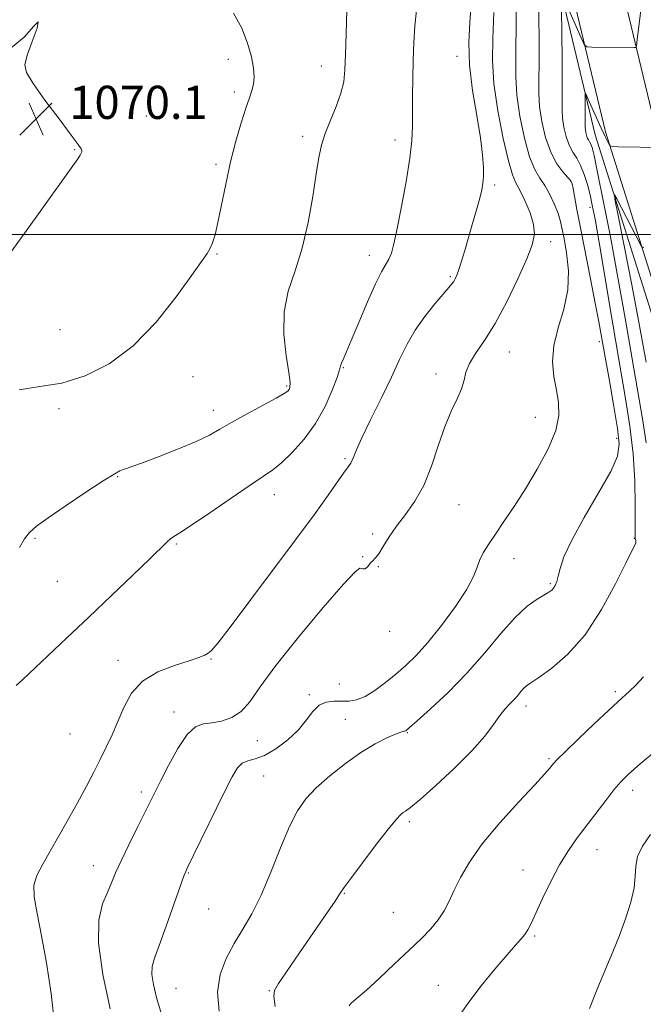
# Model space of a CAD drawing. Extents: x 2102300 to 2105200, y 337300 to 340200.
# Drawn here: x 2102816 to 2102967, y 338315 to 338552 of the extents above; entities that cross this region are included whole.
import ezdxf

# ---------------------------------------------------------------- set-up
doc = ezdxf.new("R2010")
doc.units = 0
doc.header["$MEASUREMENT"] = 0
for name, color, linetype, lineweight in [('32000', 7, 'Continuous', 0), ('DTM HARD BREAKLINE', 7, 'Continuous', 0), ('DTM SPOT ELEVATION', 2, 'Continuous', 13), ('INDEX CONTOUR', 41, 'Continuous', 13), ('INTERMEDIATE CONTOUR', 44, 'Continuous', 0), ('SPOT ELEVATION', 7, 'Continuous', 0)]:
    doc.layers.add(name, color=color, linetype=linetype, lineweight=lineweight)
doc.styles.add('Style-ITALICS', font='ITALICS.shx')

# ---------------------------------------------------------------- blocks, each defined once
blk = doc.blocks.new('SPOT')
at = {"layer": 'SPOT ELEVATION'}
for p, q in [((-3.91, -3.91), (3.82, 3.81)), ((-1.65, 3.77), (1.72, -3.93))]:
    blk.add_line(p, q, dxfattribs=at)

msp = doc.modelspace()

# ---------------------------------------------------------------- linework, layer by layer
at = {"layer": '32000', "flags": 128}
msp.add_lwpolyline([(2105000, 338500), (2102500, 338500)], dxfattribs=at)
at = {"layer": 'DTM HARD BREAKLINE'}
for points in [[(2103102.48, 337791.18, 988.81), (2103087.89, 337894.63, 997.65), (2103070.12, 338005.98, 1010.4), (2103048.46, 338147.55, 1025.98), (2103030.57, 338263.14, 1034.88), (2103013.02, 338341.22, 1040.35), (2102986.06, 338433.91, 1044.83), (2102957.44, 338524.75, 1052.29), (2102939.19, 338600.83, 1058.65), (2102911.9, 338719.35, 1066.42), (2102892.71, 338841.14, 1073.89), (2102869.5, 338975.67, 1084.59), (2102866.09, 339037.39, 1089.52), (2102868.68, 339115.62, 1097.62), (2102873.04, 339191.69, 1105.96), (2102873.53, 339211.98, 1107.54)], [(2103114.32, 337792.76, 988.97), (2103099.72, 337896.31, 997.81), (2103081.95, 338007.71, 1010.57), (2103060.29, 338149.27, 1026.14), (2103042.33, 338265.29, 1035.08), (2103024.6, 338344.14, 1040.61), (2102997.5, 338437.3, 1045.13), (2102968.98, 338527.85, 1052.56), (2102950.84, 338603.48, 1058.89), (2102923.64, 338721.56, 1066.63), (2102904.51, 338843.01, 1074.06), (2102881.41, 338976.94, 1084.71), (2102878.07, 339037.44, 1089.53), (2102880.63, 339114.99, 1097.57), (2102884.99, 339191.13, 1105.91), (2102885.49, 339211.62, 1107.52)], [(2102990.81, 338408.4, 1042.47), (2102983.6, 338433.18, 1043.67), (2102954.96, 338524.08, 1051.13), (2102936.69, 338600.26, 1057.5), (2102909.37, 338718.88, 1065.28), (2102890.17, 338840.74, 1072.75), (2102876.92, 338917.53, 1078.86)]]:
    msp.add_polyline3d(points, dxfattribs=at)
at = {"layer": 'DTM SPOT ELEVATION'}
for p in [(2102866.6, 338542.27, 1068.5), (2102921.68, 338543.01, 1062.7), (2102888.95, 338540.64, 1066.7), (2102868, 338534.4, 1068.4), (2102846.84, 338528.63, 1068.8), (2102884.48, 338523.68, 1066.4), (2102906.73, 338522.85, 1064.5), (2102829.58, 338520.52, 1070.1), (2102863.6, 338516.96, 1068.3), (2102930.7, 338511.99, 1061.7), (2102949.11, 338512.75, 1056.1), (2102953.68, 338506.61, 1054.5), (2102944.23, 338498.32, 1059.5), (2102863.89, 338495.36, 1067.9), (2102900.56, 338495.03, 1064.6), (2102920.01, 338489.9, 1062.2), (2102826.01, 338477.09, 1068.9), (2102955.97, 338474.2, 1056.4), (2102934.29, 338471.7, 1059.2), (2102894.28, 338467.96, 1063.9), (2102916.61, 338466.43, 1060.5), (2102858.04, 338465.77, 1067.3), (2102880.61, 338463.53, 1066.2), (2102825.82, 338458.08, 1067.7), (2102862.99, 338457.67, 1066.6), (2102940.5, 338455.99, 1058.8), (2102960.1, 338450.93, 1056.5), (2102894.72, 338446.04, 1062.2), (2102839.97, 338441.71, 1065.9), (2102877.64, 338437.33, 1063.3), (2102922.16, 338434.95, 1059.1), (2102820.04, 338426.82, 1065.8), (2102901.32, 338427.85, 1060.3), (2102964.33, 338426.8, 1054.1), (2102854.06, 338425.48, 1063.8), (2102898.91, 338422.41, 1060.1), (2102935.41, 338421.9, 1057.3), (2102902.71, 338419.98, 1059.9), (2102825.4, 338416.42, 1065.3), (2102944.12, 338415.9, 1056.2), (2102905.46, 338404.42, 1059.5), (2102840.05, 338397.46, 1062.6), (2102862.41, 338397.73, 1061.9), (2102893.32, 338391.68, 1059.1), (2102886.1, 338389.16, 1058.3), (2102959.77, 338389.9, 1052.3), (2102938.26, 338386.42, 1053.5), (2102853.49, 338384.96, 1060.6), (2102894.8, 338383.2, 1056.9), (2102828.43, 338379.67, 1063.2), (2102909.73, 338379.98, 1055.9), (2102873.59, 338378.03, 1059.2), (2102943.82, 338373.72, 1052.2), (2102875.07, 338369.56, 1057.1), (2102845.65, 338365.73, 1060.4), (2102963.96, 338366.07, 1049.5), (2102910.19, 338358.52, 1053.7), (2102955.37, 338351.83, 1049.3), (2102834.07, 338347.92, 1060.7), (2102856.92, 338346.18, 1057.9), (2102937.58, 338346.88, 1050.7), (2102894.52, 338341.28, 1053.9), (2102861.88, 338337.46, 1057.3), (2102906.35, 338336.68, 1053.1), (2102940.36, 338331, 1049.8), (2102917.18, 338319.07, 1050.7), (2102854, 338318.38, 1057.1), (2102876.47, 338317.84, 1054.1)]:
    msp.add_point(p, dxfattribs=at)
at = {"layer": 'INDEX CONTOUR'}
for points in [[(2102838.13, 338313.469, 1060), (2102836.35, 338321.678, 1060), (2102835.281, 338329.239, 1060), (2102835.385, 338334.835, 1060), (2102836.301, 338338.709, 1060), (2102837.461, 338341.494, 1060), (2102838.451, 338343.804, 1060), (2102839.44, 338346.174, 1060), (2102840.755, 338349.12, 1060), (2102842.591, 338352.937, 1060), (2102844.641, 338357.054, 1060), (2102847.787, 338363.308, 1060), (2102850.251, 338368.283, 1060), (2102852.162, 338372.087, 1060), (2102854.419, 338376.209, 1060), (2102856.68, 338379.577, 1060), (2102858.697, 338381.411, 1060), (2102860.608, 338382.107, 1060), (2102862.647, 338382.358, 1060), (2102864.968, 338382.771, 1060), (2102867.398, 338383.624, 1060), (2102869.688, 338385.111, 1060), (2102871.763, 338387.46, 1060), (2102874.267, 338391.029, 1060), (2102878.021, 338396.21, 1060), (2102883.453, 338403.039, 1060), (2102889.409, 338410.144, 1060), (2102894.343, 338415.799, 1060), (2102897.116, 338418.751, 1060), (2102898.231, 338419.633, 1060), (2102898.601, 338419.554, 1060), (2102898.97, 338419.437, 1060), (2102899.419, 338419.479, 1060), (2102899.861, 338419.696, 1060), (2102900.233, 338420.084, 1060), (2102900.572, 338420.56, 1060), (2102900.934, 338421.023, 1060), (2102901.38, 338421.438, 1060), (2102901.979, 338422.032, 1060), (2102902.798, 338423.102, 1060), (2102903.902, 338424.854, 1060), (2102905.329, 338427.151, 1060), (2102907.113, 338429.77, 1060), (2102909.237, 338432.568, 1060), (2102911.499, 338435.745, 1060), (2102913.649, 338439.582, 1060), (2102915.503, 338444.206, 1060), (2102917.138, 338449.13, 1060), (2102918.7, 338453.713, 1060), (2102920.273, 338457.455, 1060), (2102921.699, 338460.429, 1060), (2102922.758, 338462.847, 1060), (2102923.346, 338464.925, 1060), (2102923.813, 338466.887, 1060), (2102924.626, 338468.957, 1060), (2102926.141, 338471.379, 1060), (2102928.277, 338474.471, 1060), (2102930.847, 338478.572, 1060), (2102933.629, 338483.791, 1060), (2102936.283, 338489.332, 1060), (2102938.436, 338494.171, 1060), (2102939.788, 338497.586, 1060), (2102940.327, 338500.078, 1060), (2102940.109, 338502.448, 1060), (2102939.243, 338505.271, 1060), (2102938.029, 338508.212, 1060), (2102936.819, 338510.707, 1060), (2102935.862, 338512.486, 1060), (2102935.012, 338514.44, 1060), (2102934.024, 338517.759, 1060), (2102932.752, 338523.206, 1060), (2102931.465, 338529.872, 1060), (2102930.533, 338536.419, 1060), (2102930.211, 338541.945, 1060), (2102930.303, 338547.252, 1060), (2102930.497, 338553.57, 1060)], [(2102814.413, 338496.086, 1070), (2102820.475, 338504.457, 1070), (2102830.311, 338518.285, 1070), (2102830.885, 338519.121, 1070), (2102831.169, 338519.615, 1070), (2102831.306, 338519.991, 1070), (2102831.321, 338520.302, 1070), (2102831.158, 338520.696, 1070), (2102830.446, 338521.718, 1070), (2102828.737, 338524.004, 1070), (2102825.818, 338527.886, 1070), (2102822.428, 338532.445, 1070), (2102819.546, 338536.451, 1070), (2102817.941, 338539.058, 1070), (2102817.561, 338540.964, 1070), (2102818.148, 338543.243, 1070), (2102819.358, 338546.54, 1070), (2102820.506, 338549.746, 1070), (2102820.822, 338551.324, 1070), (2102819.731, 338550.25, 1070), (2102817.431, 338547.602, 1070), (2102814.316, 338544.984, 1070)], [(2102967.2, 338469.236, 1050), (2102965.601, 338478.047, 1050), (2102963.732, 338487.869, 1050), (2102961.887, 338497.29, 1050), (2102960.434, 338504.609, 1050), (2102959.666, 338508.56, 1050), (2102959.592, 338509.612, 1050), (2102960.147, 338508.663, 1050), (2102965.92, 338497.458, 1050), (2102966.187, 338497.04, 1050), (2102966.63, 338496.881, 1050)], [(2102922.227, 338311.85, 1050), (2102924.488, 338315.081, 1050), (2102927.492, 338318.955, 1050), (2102930.778, 338322.973, 1050), (2102933.705, 338326.422, 1050), (2102935.783, 338328.778, 1050), (2102937.132, 338330.284, 1050), (2102938.024, 338331.376, 1050), (2102938.731, 338332.487, 1050), (2102939.512, 338334.042, 1050), (2102942.244, 338340.002, 1050), (2102944.232, 338344.136, 1050), (2102946.371, 338348.177, 1050), (2102948.489, 338351.608, 1050), (2102950.619, 338354.613, 1050), (2102957.46, 338363.673, 1050), (2102959.453, 338366.231, 1050), (2102961.089, 338368.139, 1050), (2102962.95, 338369.96, 1050), (2102965.78, 338372.444, 1050), (2102969.994, 338376.045, 1050)]]:
    msp.add_polyline3d(points, dxfattribs=at)
at = {"layer": 'INTERMEDIATE CONTOUR'}
for points in [[(2102850.432, 338312.403, 1058), (2102849.31, 338316.194, 1058), (2102848.552, 338319.321, 1058), (2102848.191, 338321.75, 1058), (2102848.263, 338323.603, 1058), (2102848.829, 338325.619, 1058), (2102849.954, 338328.691, 1058), (2102851.616, 338333.336, 1058), (2102854.984, 338342.949, 1058), (2102855.957, 338345.635, 1058), (2102856.81, 338347.629, 1058), (2102858.171, 338350.434, 1058), (2102865.696, 338365.757, 1058), (2102867.487, 338369.333, 1058), (2102868.767, 338371.486, 1058), (2102869.928, 338372.631, 1058), (2102871.312, 338373.195, 1058), (2102873.074, 338373.656, 1058), (2102875.321, 338374.501, 1058), (2102878.062, 338376.089, 1058), (2102880.94, 338378.245, 1058), (2102883.504, 338380.664, 1058), (2102885.435, 338383.047, 1058), (2102886.957, 338385.12, 1058), (2102888.429, 338386.616, 1058), (2102890.126, 338387.365, 1058), (2102891.986, 338387.573, 1058), (2102893.861, 338387.55, 1058), (2102895.655, 338387.585, 1058), (2102897.487, 338387.904, 1058), (2102899.524, 338388.719, 1058), (2102901.876, 338390.159, 1058), (2102904.409, 338392.039, 1058), (2102906.93, 338394.087, 1058), (2102909.324, 338396.153, 1058), (2102911.794, 338398.55, 1058), (2102914.627, 338401.709, 1058), (2102917.949, 338405.853, 1058), (2102921.275, 338410.371, 1058), (2102923.965, 338414.443, 1058), (2102925.573, 338417.461, 1058), (2102926.438, 338419.658, 1058), (2102927.094, 338421.474, 1058), (2102927.992, 338423.306, 1058), (2102929.25, 338425.373, 1058), (2102930.903, 338427.849, 1058), (2102932.97, 338430.88, 1058), (2102935.399, 338434.506, 1058), (2102938.119, 338438.74, 1058), (2102940.993, 338443.505, 1058), (2102943.6, 338448.366, 1058), (2102945.452, 338452.798, 1058), (2102946.209, 338456.434, 1058), (2102946.121, 338459.539, 1058), (2102945.588, 338462.54, 1058), (2102944.996, 338465.792, 1058), (2102944.686, 338469.375, 1058), (2102944.982, 338473.299, 1058), (2102946.05, 338477.555, 1058), (2102947.4, 338482.057, 1058), (2102948.382, 338486.696, 1058), (2102948.522, 338491.319, 1058), (2102948.064, 338495.582, 1058), (2102947.426, 338499.094, 1058), (2102946.927, 338501.617, 1058), (2102946.484, 338503.524, 1058), (2102945.91, 338505.341, 1058), (2102945.069, 338507.457, 1058), (2102944.012, 338509.713, 1058), (2102942.838, 338511.813, 1058), (2102941.631, 338513.629, 1058), (2102940.399, 338515.713, 1058), (2102939.139, 338518.783, 1058), (2102937.876, 338523.285, 1058), (2102936.777, 338528.55, 1058), (2102936.041, 338533.637, 1058), (2102935.789, 338538.088, 1058), (2102935.841, 338543.394, 1058), (2102935.939, 338551.532, 1058), (2102935.884, 338563.576, 1058)], [(2102815.525, 338391.316, 1064), (2102816.998, 338392.759, 1064), (2102827.664, 338402.805, 1064), (2102832.918, 338407.773, 1064), (2102838.425, 338413.005, 1064), (2102843.572, 338417.928, 1064), (2102847.688, 338421.901, 1064), (2102851.772, 338425.922, 1064), (2102852.635, 338426.692, 1064), (2102853.465, 338427.259, 1064), (2102854.917, 338428.163, 1064), (2102857.674, 338429.965, 1064), (2102862.092, 338432.975, 1064), (2102867.24, 338436.518, 1064), (2102871.864, 338439.669, 1064), (2102875.055, 338441.78, 1064), (2102877.289, 338443.318, 1064), (2102879.388, 338445.029, 1064), (2102881.971, 338447.502, 1064), (2102884.839, 338450.72, 1064), (2102887.587, 338454.511, 1064), (2102889.876, 338458.627, 1064), (2102891.613, 338462.53, 1064), (2102892.772, 338465.604, 1064), (2102893.371, 338467.433, 1064), (2102893.632, 338468.386, 1064), (2102893.824, 338469.029, 1064), (2102894.2, 338469.917, 1064), (2102894.936, 338471.563, 1064), (2102896.19, 338474.466, 1064), (2102898.022, 338478.849, 1064), (2102900.111, 338483.807, 1064), (2102902.04, 338488.159, 1064), (2102903.482, 338491.028, 1064), (2102905.232, 338494.062, 1064), (2102905.842, 338495.546, 1064), (2102906.471, 338497.822, 1064), (2102907.269, 338501.469, 1064), (2102908.314, 338506.773, 1064), (2102909.409, 338512.83, 1064), (2102910.287, 338518.439, 1064), (2102910.755, 338522.73, 1064), (2102910.913, 338526.154, 1064), (2102910.953, 338533.347, 1064), (2102911.01, 338537.618, 1064), (2102911.107, 338542.023, 1064), (2102911.255, 338546.312, 1064), (2102911.503, 338550.351, 1064), (2102911.91, 338554.033, 1064)], [(2102816.268, 338424.635, 1066), (2102817.472, 338426.689, 1066), (2102818.684, 338428.242, 1066), (2102820.402, 338429.746, 1066), (2102823.234, 338431.783, 1066), (2102827.491, 338434.703, 1066), (2102832.288, 338437.935, 1066), (2102836.441, 338440.669, 1066), (2102839.063, 338442.31, 1066), (2102840.463, 338443.073, 1066), (2102841.247, 338443.387, 1066), (2102842.02, 338443.641, 1066), (2102843.373, 338444.109, 1066), (2102845.895, 338445.027, 1066), (2102849.896, 338446.536, 1066), (2102854.581, 338448.373, 1066), (2102858.87, 338450.175, 1066), (2102862.012, 338451.69, 1066), (2102864.549, 338453.108, 1066), (2102867.349, 338454.73, 1066), (2102870.988, 338456.738, 1066), (2102878.098, 338460.587, 1066), (2102880.022, 338461.699, 1066), (2102880.906, 338462.319, 1066), (2102881.244, 338462.71, 1066), (2102881.431, 338463.198, 1066), (2102881.44, 338464.345, 1066), (2102881.139, 338466.777, 1066), (2102880.508, 338470.872, 1066), (2102879.96, 338476.031, 1066), (2102880.017, 338481.411, 1066), (2102881.03, 338486.401, 1066), (2102882.661, 338491.321, 1066), (2102884.398, 338496.723, 1066), (2102885.829, 338502.913, 1066), (2102886.918, 338509.202, 1066), (2102887.73, 338514.656, 1066), (2102888.355, 338518.622, 1066), (2102888.996, 338521.604, 1066), (2102889.886, 338524.386, 1066), (2102891.159, 338527.558, 1066), (2102892.554, 338530.921, 1066), (2102893.712, 338534.08, 1066), (2102894.37, 338536.825, 1066), (2102894.661, 338539.693, 1066), (2102894.813, 338543.404, 1066), (2102894.991, 338548.408, 1066), (2102895.109, 338554.055, 1066)], [(2102824.722, 338309.829, 1062), (2102823.894, 338317.13, 1062), (2102822.822, 338324.528, 1062), (2102821.627, 338331.069, 1062), (2102820.545, 338336.433, 1062), (2102819.844, 338340.465, 1062), (2102819.761, 338343.212, 1062), (2102820.443, 338345.53, 1062), (2102822.006, 338348.482, 1062), (2102827.355, 338357.906, 1062), (2102830.144, 338362.893, 1062), (2102832.398, 338367.058, 1062), (2102834.192, 338370.508, 1062), (2102835.73, 338373.554, 1062), (2102837.181, 338376.479, 1062), (2102838.593, 338379.457, 1062), (2102839.979, 338382.642, 1062), (2102841.421, 338386.088, 1062), (2102843.265, 338389.487, 1062), (2102845.923, 338392.44, 1062), (2102849.596, 338394.646, 1062), (2102853.628, 338396.195, 1062), (2102857.153, 338397.278, 1062), (2102859.515, 338398.068, 1062), (2102860.915, 338398.669, 1062), (2102861.766, 338399.169, 1062), (2102862.551, 338399.821, 1062), (2102864.031, 338401.551, 1062), (2102867.04, 338405.448, 1062), (2102872.011, 338412.067, 1062), (2102882.754, 338426.476, 1062), (2102887.523, 338432.835, 1062), (2102888.884, 338434.714, 1062), (2102890.657, 338437.238, 1062), (2102894.342, 338442.508, 1062), (2102895.454, 338444.058, 1062), (2102896.079, 338444.959, 1062), (2102896.445, 338445.644, 1062), (2102896.799, 338446.553, 1062), (2102897.453, 338448.181, 1062), (2102898.738, 338451.031, 1062), (2102900.843, 338455.374, 1062), (2102903.387, 338460.541, 1062), (2102905.845, 338465.625, 1062), (2102907.844, 338469.932, 1062), (2102909.619, 338473.598, 1062), (2102911.553, 338476.97, 1062), (2102913.891, 338480.276, 1062), (2102916.312, 338483.297, 1062), (2102919.686, 338487.227, 1062), (2102920.44, 338488.131, 1062), (2102920.877, 338488.735, 1062), (2102921.228, 338489.353, 1062), (2102921.601, 338490.228, 1062), (2102922.077, 338491.586, 1062), (2102922.717, 338493.596, 1062), (2102923.509, 338496.2, 1062), (2102924.422, 338499.284, 1062), (2102925.408, 338502.679, 1062), (2102926.353, 338505.999, 1062), (2102927.124, 338508.805, 1062), (2102927.625, 338510.817, 1062), (2102927.898, 338512.386, 1062), (2102928.017, 338514.024, 1062), (2102928.026, 338516.202, 1062), (2102927.83, 338519.228, 1062), (2102927.3, 338523.367, 1062), (2102926.392, 338528.727, 1062), (2102925.396, 338534.772, 1062), (2102924.689, 338540.809, 1062), (2102924.534, 338546.279, 1062), (2102924.753, 338551.17, 1062), (2102925.056, 338555.607, 1062)], [(2102864.383, 338312.895, 1056), (2102863.993, 338317.489, 1056), (2102864.621, 338321.734, 1056), (2102866.065, 338325.602, 1056), (2102867.971, 338329.177, 1056), (2102870.045, 338332.611, 1056), (2102872.223, 338336.333, 1056), (2102874.501, 338340.835, 1056), (2102876.85, 338346.369, 1056), (2102879.162, 338352.208, 1056), (2102881.303, 338357.377, 1056), (2102883.23, 338361.185, 1056), (2102885.253, 338364.051, 1056), (2102887.769, 338366.675, 1056), (2102891.038, 338369.577, 1056), (2102894.769, 338372.553, 1056), (2102898.531, 338375.22, 1056), (2102901.938, 338377.273, 1056), (2102904.776, 338378.718, 1056), (2102906.882, 338379.635, 1056), (2102908.159, 338380.121, 1056), (2102908.811, 338380.32, 1056), (2102909.12, 338380.391, 1056), (2102909.41, 338380.543, 1056), (2102910.197, 338381.196, 1056), (2102912.043, 338382.817, 1056), (2102915.306, 338385.735, 1056), (2102919.532, 338389.707, 1056), (2102924.062, 338394.35, 1056), (2102928.339, 338399.255, 1056), (2102932.213, 338403.91, 1056), (2102935.637, 338407.781, 1056), (2102938.559, 338410.474, 1056), (2102940.925, 338412.172, 1056), (2102943.798, 338413.856, 1056), (2102944.467, 338414.339, 1056), (2102944.903, 338414.82, 1056), (2102945.291, 338415.461, 1056), (2102945.67, 338416.383, 1056), (2102946.043, 338417.702, 1056), (2102946.494, 338419.575, 1056), (2102947.415, 338422.345, 1056), (2102949.277, 338426.401, 1056), (2102952.309, 338431.863, 1056), (2102955.771, 338437.786, 1056), (2102958.683, 338442.957, 1056), (2102960.286, 338446.588, 1056), (2102960.711, 338449.59, 1056), (2102960.314, 338453.295, 1056), (2102959.433, 338458.612, 1056), (2102958.344, 338464.748, 1056), (2102957.309, 338470.484, 1056), (2102955.793, 338478.969, 1056), (2102954.938, 338483.521, 1056), (2102953.797, 338489.372, 1056), (2102951.377, 338501.647, 1056), (2102950.526, 338506.09, 1056), (2102949.61, 338511.094, 1056), (2102949.37, 338512.224, 1056), (2102949.031, 338512.97, 1056), (2102948.348, 338513.798, 1056), (2102947.168, 338515.114, 1056), (2102945.694, 338517.092, 1056), (2102944.218, 338519.844, 1056), (2102942.99, 338523.374, 1056), (2102942.088, 338527.231, 1056), (2102941.548, 338530.854, 1056), (2102941.369, 338534.052, 1056), (2102941.458, 338544.68, 1056), (2102941.398, 338554.64, 1056)], [(2102877.869, 338314.04, 1054), (2102877.511, 338316.434, 1054), (2102877.728, 338317.888, 1054), (2102878.68, 338319.51, 1054), (2102880.452, 338322.149, 1054), (2102882.82, 338325.627, 1054), (2102890.49, 338336.772, 1054), (2102892.275, 338339.399, 1054), (2102893.376, 338341.076, 1054), (2102894.381, 338342.573, 1054), (2102896.05, 338344.886, 1054), (2102898.867, 338348.648, 1054), (2102902.208, 338353.028, 1054), (2102905.171, 338356.829, 1054), (2102907.072, 338359.147, 1054), (2102908.11, 338360.253, 1054), (2102908.701, 338360.713, 1054), (2102909.291, 338361.093, 1054), (2102910.442, 338361.964, 1054), (2102912.749, 338363.897, 1054), (2102916.533, 338367.236, 1054), (2102921.036, 338371.404, 1054), (2102925.231, 338375.598, 1054), (2102928.324, 338379.157, 1054), (2102930.456, 338381.994, 1054), (2102932.006, 338384.166, 1054), (2102933.289, 338385.757, 1054), (2102934.403, 338386.955, 1054), (2102935.385, 338387.974, 1054), (2102936.265, 338388.978, 1054), (2102937.049, 338389.917, 1054), (2102937.735, 338390.692, 1054), (2102938.402, 338391.287, 1054), (2102939.453, 338392.023, 1054), (2102941.369, 338393.306, 1054), (2102944.464, 338395.508, 1054), (2102948.367, 338398.868, 1054), (2102952.537, 338403.594, 1054), (2102956.472, 338409.633, 1054), (2102959.845, 338415.888, 1054), (2102962.367, 338421.006, 1054), (2102963.852, 338423.99, 1054), (2102964.531, 338425.302, 1054), (2102964.736, 338425.766, 1054), (2102964.757, 338426.066, 1054), (2102964.696, 338426.33, 1054), (2102964.615, 338426.538, 1054), (2102964.562, 338426.809, 1054), (2102964.541, 338427.791, 1054), (2102964.557, 338434.728, 1054), (2102964.445, 338440.647, 1054), (2102964.069, 338447.202, 1054), (2102963.315, 338453.833, 1054), (2102962.194, 338461.002, 1054), (2102960.743, 338469.426, 1054), (2102959.041, 338479.405, 1054), (2102955.882, 338498.091, 1054), (2102954.901, 338503.709, 1054), (2102954.243, 338507.134, 1054), (2102953.687, 338509.594, 1054), (2102953.047, 338512.065, 1054), (2102952.292, 338514.523, 1054), (2102951.428, 338516.691, 1054), (2102950.476, 338518.402, 1054), (2102949.513, 338519.912, 1054), (2102948.63, 338521.584, 1054), (2102947.905, 338523.664, 1054), (2102947.374, 338525.937, 1054), (2102947.056, 338528.072, 1054), (2102946.951, 338529.957, 1054), (2102947.002, 338536.219, 1054), (2102946.967, 338542.089, 1054), (2102946.883, 338548.639, 1054), (2102946.798, 338554.091, 1054)], [(2102947.696, 338556.203, 1054), (2102951.566, 338547.405, 1054), (2102952.305, 338545.857, 1054), (2102952.962, 338545.282, 1054), (2102954.1, 338545.19, 1054), (2102964.367, 338545.063, 1054), (2102964.715, 338545.103, 1054), (2102964.878, 338545.423, 1054), (2102964.998, 338546.295, 1054), (2102966.061, 338555.37, 1054)], [(2102816.249, 338462.64, 1068), (2102821.184, 338463.371, 1068), (2102826.458, 338464.247, 1068), (2102832.083, 338465.974, 1068), (2102837.893, 338468.882, 1068), (2102843.68, 338473.209, 1068), (2102849.197, 338478.94, 1068), (2102854.046, 338485.042, 1068), (2102857.794, 338490.226, 1068), (2102860.156, 338493.551, 1068), (2102861.466, 338495.454, 1068), (2102862.207, 338496.718, 1068), (2102862.799, 338498.066, 1068), (2102863.396, 338499.991, 1068), (2102864.083, 338502.927, 1068), (2102865.945, 338512.198, 1068), (2102867.117, 338517.517, 1068), (2102868.411, 338522.551, 1068), (2102869.701, 338526.968, 1068), (2102870.836, 338530.486, 1068), (2102871.693, 338532.95, 1068), (2102872.281, 338534.714, 1068), (2102872.637, 338536.258, 1068), (2102872.778, 338538.005, 1068), (2102872.644, 338540.153, 1068), (2102872.155, 338542.844, 1068), (2102871.234, 338546.14, 1068), (2102869.819, 338549.775, 1068), (2102867.851, 338553.408, 1068)], [(2102967.242, 338449.834, 1052), (2102966.338, 338455.615, 1052), (2102962.168, 338479.882, 1052), (2102960.416, 338489.705, 1052), (2102958.583, 338499.474, 1052), (2102956.869, 338508.249, 1052), (2102955.506, 338515.006, 1052), (2102954.657, 338519.05, 1052), (2102954.186, 338521.009, 1052), (2102953.889, 338521.84, 1052), (2102953.601, 338522.359, 1052), (2102953.309, 338522.817, 1052), (2102953.041, 338523.323, 1052), (2102952.822, 338523.954, 1052), (2102952.661, 338524.643, 1052), (2102952.564, 338525.29, 1052), (2102952.532, 338525.861, 1052), (2102952.548, 338527.759, 1052), (2102952.537, 338529.539, 1052), (2102952.486, 338533.178, 1052), (2102952.498, 338534.036, 1052), (2102952.681, 338533.947, 1052), (2102953.192, 338532.834, 1052), (2102955.266, 338528.145, 1052), (2102956.383, 338525.672, 1052), (2102957.257, 338523.805, 1052), (2102957.873, 338522.546, 1052), (2102958.264, 338521.779, 1052), (2102958.539, 338521.384, 1052), (2102959.117, 338521.231, 1052), (2102960.497, 338521.19, 1052), (2102970.978, 338521.028, 1052)], [(2102895.646, 338314.153, 1052), (2102896.184, 338314.81, 1052), (2102896.809, 338315.363, 1052), (2102897.88, 338316.251, 1052), (2102899.825, 338317.95, 1052), (2102902.888, 338320.747, 1052), (2102906.556, 338324.166, 1052), (2102910.136, 338327.54, 1052), (2102913.068, 338330.354, 1052), (2102915.351, 338332.707, 1052), (2102917.121, 338334.852, 1052), (2102918.524, 338337.02, 1052), (2102919.753, 338339.366, 1052), (2102921.009, 338342.021, 1052), (2102922.524, 338345.124, 1052), (2102924.645, 338348.803, 1052), (2102927.749, 338353.199, 1052), (2102931.977, 338358.274, 1052), (2102936.532, 338363.319, 1052), (2102940.38, 338367.45, 1052), (2102942.752, 338370.027, 1052), (2102943.93, 338371.365, 1052), (2102944.89, 338372.551, 1052), (2102945.776, 338373.486, 1052), (2102947.68, 338375.362, 1052), (2102950.906, 338378.464, 1052), (2102954.721, 338382.097, 1052), (2102958.134, 338385.319, 1052), (2102960.421, 338387.444, 1052), (2102963.169, 338389.977, 1052), (2102964.703, 338391.464, 1052), (2102966.601, 338393.411, 1052)], [(2102953.543, 338313.486, 1048), (2102955.611, 338318.588, 1048), (2102959.198, 338327.143, 1048), (2102960.78, 338331.089, 1048), (2102962.261, 338335.153, 1048), (2102963.494, 338339.107, 1048), (2102964.288, 338342.611, 1048), (2102964.564, 338345.441, 1048), (2102964.687, 338347.83, 1048), (2102965.133, 338350.128, 1048), (2102966.298, 338352.639, 1048), (2102968.257, 338355.48, 1048)]]:
    msp.add_polyline3d(points, dxfattribs=at)

# ---------------------------------------------------------------- block references
at = {"layer": 'SPOT ELEVATION'}
msp.add_blockref('SPOT', (2102820.291, 338527.887, 1070.068), dxfattribs=at)

# ---------------------------------------------------------------- texts
at = {"layer": 'SPOT ELEVATION', "style": 'Style-ITALICS'}
msp.add_text('1070.1', height=8, dxfattribs=at).set_placement((2102828.291, 338527.887, 1070.068))

doc.saveas('drawing.dxf')
